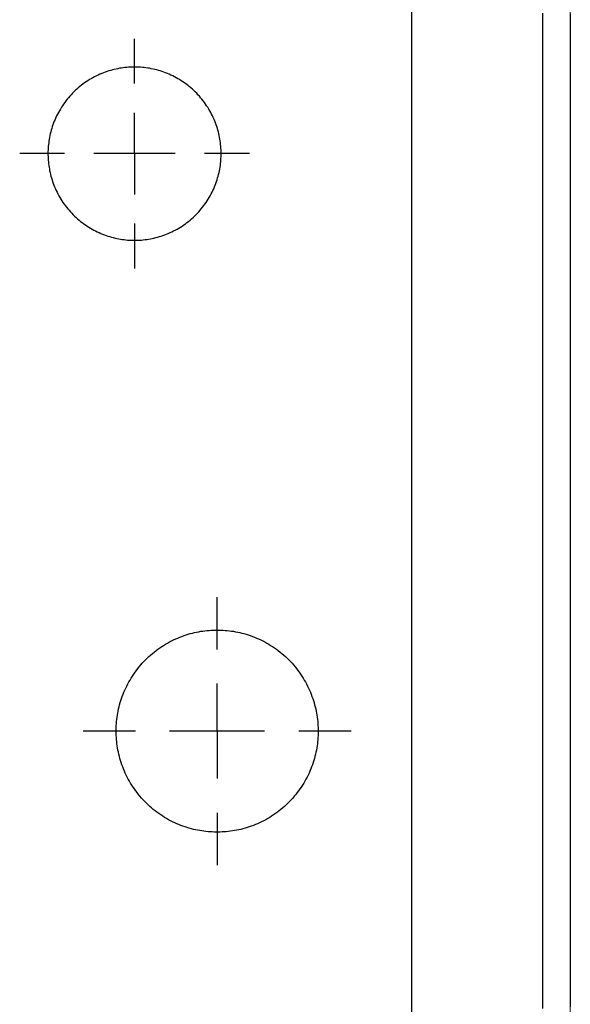
# Model space of a CAD drawing. Units: inches. Extents: x -964 to 38127, y -9554 to 17239.
# Drawn here: x 4858 to 4869, y -1209 to -1188 of the extents above; entities that cross this region are included whole.
import ezdxf

# ---------------------------------------------------------------- set-up
doc = ezdxf.new("R2010")
doc.units = ezdxf.units.IN
doc.header["$MEASUREMENT"] = 0
doc.layers.add('PARETI FINITE', color=7, linetype='Continuous', lineweight=20)
doc.layers.add('SANITARI', color=7, linetype='Continuous')

# ---------------------------------------------------------------- blocks, each defined once
blk = doc.blocks.new('GEMMA_LAVABO')
at = {"color": 0}
for points in [[(-0.05139, -0.01246, 0), (-0.04893, -0.01246, 0), (-0.04647, -0.01246, 0), (-0.04401, -0.01246, 0), (-0.04155, -0.01246, 0), (-0.0391, -0.01246, 0), (-0.03664, -0.01246, 0), (-0.03418, -0.01246, 0), (-0.03172, -0.01246, 0), (-0.02927, -0.01246, 0), (-0.02681, -0.01246, 0), (-0.02435, -0.01246, 0), (-0.02189, -0.01246, 0), (-0.01944, -0.01246, 0), (-0.01698, -0.01246, 0), (-0.01452, -0.01246, 0), (-0.01206, -0.01246, 0), (-0.0096, -0.01246, 0), (-0.00715, -0.01246, 0), (-0.00469, -0.01246, 0), (-0.00223, -0.01246, 0), (0.00023, -0.01246, 0), (0.00268, -0.01246, 0), (0.00514, -0.01246, 0), (0.0076, -0.01246, 0), (0.01006, -0.01246, 0), (0.01252, -0.01246, 0), (0.01497, -0.01246, 0), (0.01743, -0.01246, 0), (0.01989, -0.01246, 0), (0.02235, -0.01246, 0), (0.0248, -0.01246, 0), (0.02726, -0.01246, 0), (0.02972, -0.01246, 0), (0.03218, -0.01246, 0), (0.03464, -0.01246, 0), (0.03709, -0.01246, 0), (0.03955, -0.01246, 0), (0.04201, -0.01246, 0), (0.04447, -0.01246, 0), (0.04692, -0.01246, 0), (0.04938, -0.01246, 0), (0.05184, -0.01246, 0), (0.0543, -0.01246, 0), (0.05676, -0.01246, 0), (0.05921, -0.01246, 0), (0.06167, -0.01246, 0), (0.06413, -0.01246, 0), (0.06659, -0.01246, 0), (0.06904, -0.01246, 0), (0.0715, -0.01246, 0), (0.07396, -0.01246, 0), (0.07642, -0.01246, 0), (0.07888, -0.01246, 0), (0.08133, -0.01246, 0), (0.08379, -0.01246, 0), (0.08625, -0.01246, 0), (0.08871, -0.01246, 0), (0.09116, -0.01246, 0), (0.09362, -0.01246, 0), (0.09608, -0.01246, 0), (0.09854, -0.01246, 0), (0.10099, -0.01246, 0), (0.10345, -0.01246, 0), (0.10591, -0.01246, 0), (0.10837, -0.01246, 0), (0.11083, -0.01246, 0), (0.11328, -0.01246, 0), (0.11574, -0.01246, 0), (0.1182, -0.01246, 0), (0.12066, -0.01246, 0)], [(-0.05167, -0.01723, 0), (-0.05035, -0.01723, 0), (-0.04903, -0.01723, 0), (-0.04772, -0.01723, 0), (-0.0464, -0.01723, 0), (-0.04509, -0.01723, 0), (-0.04377, -0.01723, 0), (-0.04245, -0.01723, 0), (-0.04114, -0.01723, 0), (-0.03982, -0.01723, 0), (-0.03851, -0.01723, 0), (-0.03719, -0.01723, 0), (-0.03587, -0.01723, 0), (-0.03456, -0.01723, 0), (-0.03324, -0.01723, 0), (-0.03193, -0.01723, 0), (-0.03061, -0.01723, 0), (-0.02929, -0.01723, 0), (-0.02798, -0.01723, 0), (-0.02666, -0.01723, 0), (-0.02535, -0.01723, 0), (-0.02403, -0.01723, 0), (-0.02271, -0.01723, 0), (-0.0214, -0.01723, 0), (-0.02008, -0.01723, 0), (-0.01877, -0.01723, 0), (-0.01745, -0.01723, 0), (-0.01613, -0.01723, 0), (-0.01482, -0.01723, 0), (-0.0135, -0.01723, 0), (-0.01219, -0.01723, 0), (-0.01087, -0.01723, 0), (-0.00956, -0.01723, 0), (-0.00824, -0.01723, 0), (-0.00692, -0.01723, 0), (-0.00561, -0.01723, 0), (-0.00429, -0.01723, 0), (-0.00298, -0.01723, 0), (-0.00166, -0.01723, 0), (-0.00034, -0.01723, 0), (0.00097, -0.01723, 0), (0.00229, -0.01723, 0), (0.0036, -0.01723, 0), (0.00492, -0.01723, 0), (0.00624, -0.01723, 0), (0.00755, -0.01723, 0), (0.00887, -0.01723, 0), (0.01018, -0.01723, 0), (0.0115, -0.01723, 0), (0.01282, -0.01723, 0), (0.01413, -0.01723, 0), (0.01545, -0.01723, 0), (0.01676, -0.01723, 0), (0.01808, -0.01723, 0), (0.0194, -0.01723, 0), (0.02071, -0.01723, 0), (0.02203, -0.01723, 0), (0.02334, -0.01723, 0), (0.02466, -0.01723, 0), (0.02598, -0.01723, 0), (0.02729, -0.01723, 0), (0.02861, -0.01723, 0), (0.02992, -0.01723, 0), (0.03124, -0.01723, 0), (0.03255, -0.01723, 0), (0.03387, -0.01723, 0), (0.03519, -0.01723, 0), (0.0365, -0.01723, 0), (0.03782, -0.01723, 0), (0.03913, -0.01723, 0), (0.04045, -0.01723, 0), (0.04177, -0.01723, 0), (0.04308, -0.01723, 0), (0.0444, -0.01723, 0), (0.04571, -0.01723, 0), (0.04703, -0.01723, 0), (0.04835, -0.01723, 0), (0.04966, -0.01723, 0), (0.05098, -0.01723, 0), (0.05229, -0.01723, 0), (0.05361, -0.01723, 0), (0.05493, -0.01723, 0), (0.05624, -0.01723, 0), (0.05756, -0.01723, 0), (0.05887, -0.01723, 0), (0.06019, -0.01723, 0), (0.06151, -0.01723, 0), (0.06282, -0.01723, 0), (0.06414, -0.01723, 0), (0.06545, -0.01723, 0), (0.06677, -0.01723, 0), (0.06809, -0.01723, 0), (0.0694, -0.01723, 0), (0.07072, -0.01723, 0), (0.07203, -0.01723, 0), (0.07335, -0.01723, 0), (0.07467, -0.01723, 0), (0.07598, -0.01723, 0), (0.0773, -0.01723, 0), (0.07861, -0.01723, 0), (0.07993, -0.01723, 0), (0.08124, -0.01723, 0), (0.08256, -0.01723, 0), (0.08388, -0.01723, 0), (0.08519, -0.01723, 0), (0.08651, -0.01723, 0), (0.08782, -0.01723, 0), (0.08914, -0.01723, 0), (0.09046, -0.01723, 0), (0.09177, -0.01723, 0), (0.09309, -0.01723, 0), (0.0944, -0.01723, 0), (0.09572, -0.01723, 0), (0.09704, -0.01723, 0), (0.09835, -0.01723, 0), (0.09967, -0.01723, 0), (0.10098, -0.01723, 0), (0.1023, -0.01723, 0), (0.10362, -0.01723, 0), (0.10493, -0.01723, 0), (0.10625, -0.01723, 0), (0.10756, -0.01723, 0), (0.10888, -0.01723, 0), (0.1102, -0.01723, 0), (0.11151, -0.01723, 0), (0.11283, -0.01723, 0), (0.11414, -0.01723, 0), (0.11546, -0.01723, 0), (0.11678, -0.01723, 0), (0.11809, -0.01723, 0), (0.11941, -0.01723, 0), (0.12072, -0.01723, 0)], [(-0.05493, -0.03995, 0), (-0.05047, -0.03995, 0), (-0.04601, -0.03995, 0), (-0.04155, -0.03995, 0), (-0.03709, -0.03995, 0), (-0.03262, -0.03995, 0), (-0.02816, -0.03995, 0), (-0.0237, -0.03995, 0), (-0.01924, -0.03995, 0), (-0.01478, -0.03995, 0), (-0.01032, -0.03995, 0), (-0.00586, -0.03995, 0), (-0.0014, -0.03995, 0), (0.00306, -0.03995, 0), (0.00752, -0.03995, 0), (0.01198, -0.03995, 0), (0.01644, -0.03995, 0), (0.0209, -0.03995, 0), (0.02536, -0.03995, 0), (0.02982, -0.03995, 0), (0.03428, -0.03995, 0), (0.03874, -0.03995, 0), (0.0432, -0.03995, 0), (0.04766, -0.03995, 0), (0.05212, -0.03995, 0), (0.05658, -0.03995, 0), (0.06104, -0.03995, 0), (0.0655, -0.03995, 0), (0.06996, -0.03995, 0), (0.07442, -0.03995, 0), (0.07888, -0.03995, 0), (0.08334, -0.03995, 0), (0.0878, -0.03995, 0), (0.09226, -0.03995, 0), (0.09672, -0.03995, 0), (0.10118, -0.03995, 0), (0.10564, -0.03995, 0), (0.1101, -0.03995, 0), (0.11456, -0.03995, 0), (0.11902, -0.03995, 0), (0.12348, -0.03995, 0)], [(-0.00363, -0.05043, 0), (-0.00363, -0.05058, 0), (-0.00363, -0.05072, 0), (-0.00363, -0.05087, 0), (-0.00363, -0.05101, 0), (-0.00363, -0.05115, 0), (-0.00363, -0.0513, 0), (-0.00363, -0.05144, 0), (-0.00363, -0.05159, 0), (-0.00363, -0.05173, 0), (-0.00363, -0.05187, 0), (-0.00363, -0.05202, 0), (-0.00363, -0.05216, 0), (-0.00363, -0.05231, 0), (-0.00363, -0.05245, 0), (-0.00363, -0.05259, 0), (-0.00363, -0.05274, 0), (-0.00363, -0.05288, 0), (-0.00363, -0.05303, 0), (-0.00363, -0.05317, 0), (-0.00363, -0.05331, 0), (-0.00363, -0.05346, 0), (-0.00363, -0.0536, 0), (-0.00363, -0.05375, 0), (-0.00363, -0.05389, 0), (-0.00363, -0.05403, 0), (-0.00363, -0.05418, 0), (-0.00363, -0.05432, 0), (-0.00363, -0.05447, 0), (-0.00363, -0.05461, 0), (-0.00363, -0.05475, 0), (-0.00363, -0.0549, 0), (-0.00363, -0.05504, 0), (-0.00363, -0.05519, 0), (-0.00363, -0.05533, 0), (-0.00363, -0.05547, 0), (-0.00363, -0.05562, 0), (-0.00363, -0.05576, 0), (-0.00363, -0.05591, 0), (-0.00363, -0.05605, 0), (-0.00363, -0.05619, 0), (-0.00363, -0.05634, 0), (-0.00363, -0.05648, 0), (-0.00363, -0.05663, 0), (-0.00363, -0.05677, 0), (-0.00363, -0.05691, 0), (-0.00363, -0.05706, 0), (-0.00363, -0.0572, 0), (-0.00363, -0.05735, 0), (-0.00363, -0.05749, 0), (-0.00363, -0.05763, 0), (-0.00363, -0.05778, 0), (-0.00363, -0.05792, 0), (-0.00363, -0.05807, 0), (-0.00363, -0.05821, 0), (-0.00363, -0.05835, 0), (-0.00363, -0.0585, 0), (-0.00363, -0.05864, 0), (-0.00363, -0.05879, 0), (-0.00363, -0.05893, 0), (-0.00363, -0.05907, 0), (-0.00363, -0.05922, 0), (-0.00363, -0.05936, 0), (-0.00363, -0.05951, 0)], [(0.01387, -0.07365, 0), (0.01386, -0.0733, 0), (0.01385, -0.07296, 0), (0.01384, -0.0726, 0), (0.01381, -0.07225, 0), (0.01378, -0.07189, 0), (0.01374, -0.07154, 0), (0.01369, -0.07118, 0), (0.01364, -0.07082, 0), (0.01357, -0.07046, 0), (0.0135, -0.07009, 0), (0.01342, -0.06973, 0), (0.01333, -0.06936, 0), (0.01324, -0.069, 0), (0.01313, -0.06864, 0), (0.01302, -0.06827, 0), (0.0129, -0.06791, 0), (0.01277, -0.06755, 0), (0.01263, -0.06719, 0), (0.01248, -0.06683, 0), (0.01233, -0.06647, 0), (0.01216, -0.06611, 0), (0.01199, -0.06576, 0), (0.01181, -0.06541, 0), (0.01161, -0.06506, 0), (0.01142, -0.06472, 0), (0.01121, -0.06438, 0), (0.01099, -0.06404, 0), (0.01077, -0.06371, 0), (0.01054, -0.06338, 0), (0.0103, -0.06306, 0), (0.01005, -0.06274, 0), (0.0098, -0.06243, 0), (0.00953, -0.06212, 0), (0.00926, -0.06182, 0), (0.00899, -0.06153, 0), (0.00871, -0.06124, 0), (0.00842, -0.06096, 0), (0.00812, -0.06068, 0), (0.00782, -0.06042, 0), (0.00751, -0.06016, 0), (0.0072, -0.0599, 0), (0.00688, -0.05966, 0), (0.00655, -0.05942, 0), (0.00622, -0.05919, 0), (0.00589, -0.05897, 0), (0.00555, -0.05876, 0), (0.00521, -0.05855, 0), (0.00487, -0.05835, 0), (0.00452, -0.05817, 0), (0.00417, -0.05799, 0), (0.00381, -0.05782, 0), (0.00346, -0.05765, 0), (0.0031, -0.0575, 0), (0.00274, -0.05735, 0), (0.00238, -0.05722, 0), (0.00202, -0.05709, 0), (0.00165, -0.05697, 0), (0.00129, -0.05686, 0), (0.00093, -0.05676, 0), (0.00056, -0.05666, 0), (0.0002, -0.05658, 0), (-0.00017, -0.0565, 0), (-0.00053, -0.05643, 0), (-0.00089, -0.05637, 0), (-0.00125, -0.05631, 0), (-0.00161, -0.05627, 0), (-0.00197, -0.05623, 0), (-0.00232, -0.0562, 0), (-0.00267, -0.05618, 0), (-0.00303, -0.05616, 0), (-0.00337, -0.05615, 0), (-0.00372, -0.05615, 0), (-0.00407, -0.05616, 0), (-0.00442, -0.05617, 0), (-0.00477, -0.05619, 0), (-0.00512, -0.05621, 0), (-0.00548, -0.05625, 0), (-0.00584, -0.05629, 0), (-0.0062, -0.05634, 0), (-0.00656, -0.0564, 0), (-0.00692, -0.05646, 0), (-0.00728, -0.05654, 0), (-0.00765, -0.05662, 0), (-0.00801, -0.05671, 0), (-0.00837, -0.05681, 0), (-0.00874, -0.05691, 0), (-0.0091, -0.05703, 0), (-0.00947, -0.05715, 0), (-0.00983, -0.05728, 0), (-0.01019, -0.05742, 0), (-0.01055, -0.05757, 0), (-0.0109, -0.05773, 0), (-0.01126, -0.0579, 0), (-0.01161, -0.05808, 0), (-0.01196, -0.05826, 0), (-0.01231, -0.05845, 0), (-0.01265, -0.05865, 0), (-0.01299, -0.05886, 0), (-0.01332, -0.05908, 0), (-0.01366, -0.0593, 0), (-0.01398, -0.05954, 0), (-0.0143, -0.05978, 0), (-0.01462, -0.06003, 0), (-0.01493, -0.06029, 0), (-0.01524, -0.06055, 0), (-0.01553, -0.06082, 0), (-0.01583, -0.0611, 0), (-0.01611, -0.06138, 0), (-0.01639, -0.06168, 0), (-0.01667, -0.06197, 0), (-0.01693, -0.06228, 0), (-0.01719, -0.06259, 0), (-0.01744, -0.0629, 0), (-0.01769, -0.06322, 0), (-0.01792, -0.06355, 0), (-0.01815, -0.06388, 0), (-0.01837, -0.06421, 0), (-0.01858, -0.06455, 0), (-0.01878, -0.06489, 0), (-0.01898, -0.06524, 0), (-0.01916, -0.06559, 0), (-0.01934, -0.06594, 0), (-0.01951, -0.06629, 0), (-0.01967, -0.06665, 0), (-0.01982, -0.06701, 0), (-0.01997, -0.06737, 0), (-0.0201, -0.06773, 0), (-0.02023, -0.06809, 0), (-0.02034, -0.06845, 0), (-0.02045, -0.06882, 0), (-0.02055, -0.06918, 0), (-0.02065, -0.06955, 0), (-0.02073, -0.06991, 0), (-0.0208, -0.07027, 0), (-0.02087, -0.07064, 0), (-0.02093, -0.071, 0), (-0.02098, -0.07136, 0), (-0.02103, -0.07172, 0), (-0.02106, -0.07207, 0), (-0.02109, -0.07243, 0), (-0.02111, -0.07278, 0), (-0.02113, -0.07313, 0), (-0.02113, -0.07348, 0), (-0.02113, -0.07382, 0), (-0.02113, -0.07417, 0), (-0.02111, -0.07452, 0), (-0.02109, -0.07487, 0), (-0.02106, -0.07523, 0), (-0.02103, -0.07559, 0), (-0.02098, -0.07594, 0), (-0.02093, -0.0763, 0), (-0.02087, -0.07667, 0), (-0.0208, -0.07703, 0), (-0.02073, -0.07739, 0), (-0.02065, -0.07776, 0), (-0.02055, -0.07812, 0), (-0.02045, -0.07848, 0), (-0.02034, -0.07885, 0), (-0.02023, -0.07921, 0), (-0.0201, -0.07957, 0), (-0.01997, -0.07993, 0), (-0.01982, -0.0803, 0), (-0.01967, -0.08065, 0), (-0.01951, -0.08101, 0), (-0.01934, -0.08136, 0), (-0.01916, -0.08172, 0), (-0.01898, -0.08206, 0), (-0.01878, -0.08241, 0), (-0.01858, -0.08275, 0), (-0.01837, -0.08309, 0), (-0.01815, -0.08343, 0), (-0.01792, -0.08375, 0), (-0.01769, -0.08408, 0), (-0.01744, -0.0844, 0), (-0.01719, -0.08472, 0), (-0.01693, -0.08502, 0), (-0.01667, -0.08533, 0), (-0.01639, -0.08563, 0), (-0.01611, -0.08592, 0), (-0.01583, -0.0862, 0), (-0.01553, -0.08648, 0), (-0.01524, -0.08675, 0), (-0.01493, -0.08702, 0), (-0.01462, -0.08727, 0), (-0.0143, -0.08752, 0), (-0.01398, -0.08776, 0), (-0.01366, -0.088, 0), (-0.01332, -0.08822, 0), (-0.01299, -0.08844, 0), (-0.01265, -0.08865, 0), (-0.01231, -0.08885, 0), (-0.01196, -0.08904, 0), (-0.01161, -0.08923, 0), (-0.01126, -0.0894, 0), (-0.0109, -0.08957, 0), (-0.01055, -0.08973, 0), (-0.01019, -0.08988, 0), (-0.00983, -0.09002, 0), (-0.00947, -0.09015, 0), (-0.0091, -0.09027, 0), (-0.00874, -0.09039, 0), (-0.00837, -0.0905, 0), (-0.00801, -0.09059, 0), (-0.00765, -0.09068, 0), (-0.00728, -0.09077, 0), (-0.00692, -0.09084, 0), (-0.00656, -0.0909, 0), (-0.0062, -0.09096, 0), (-0.00584, -0.09101, 0), (-0.00548, -0.09105, 0), (-0.00512, -0.09109, 0), (-0.00477, -0.09111, 0), (-0.00442, -0.09113, 0), (-0.00407, -0.09115, 0), (-0.00372, -0.09115, 0), (-0.00337, -0.09115, 0), (-0.00303, -0.09114, 0), (-0.00267, -0.09112, 0), (-0.00232, -0.0911, 0), (-0.00197, -0.09107, 0), (-0.00161, -0.09103, 0), (-0.00125, -0.09099, 0), (-0.00089, -0.09093, 0), (-0.00053, -0.09087, 0), (-0.00017, -0.0908, 0), (0.0002, -0.09073, 0), (0.00056, -0.09064, 0), (0.00093, -0.09055, 0), (0.00129, -0.09044, 0), (0.00165, -0.09033, 0), (0.00202, -0.09021, 0), (0.00238, -0.09009, 0), (0.00274, -0.08995, 0), (0.0031, -0.0898, 0), (0.00346, -0.08965, 0), (0.00381, -0.08949, 0), (0.00417, -0.08932, 0), (0.00452, -0.08914, 0), (0.00487, -0.08895, 0), (0.00521, -0.08875, 0), (0.00555, -0.08855, 0), (0.00589, -0.08833, 0), (0.00622, -0.08811, 0), (0.00655, -0.08788, 0), (0.00688, -0.08764, 0), (0.0072, -0.0874, 0), (0.00751, -0.08715, 0), (0.00782, -0.08689, 0), (0.00812, -0.08662, 0), (0.00842, -0.08634, 0), (0.00871, -0.08606, 0), (0.00899, -0.08577, 0), (0.00926, -0.08548, 0), (0.00953, -0.08518, 0), (0.0098, -0.08487, 0), (0.01005, -0.08456, 0), (0.0103, -0.08424, 0), (0.01054, -0.08392, 0), (0.01077, -0.08359, 0), (0.01099, -0.08326, 0), (0.01121, -0.08292, 0), (0.01142, -0.08258, 0), (0.01161, -0.08224, 0), (0.01181, -0.08189, 0), (0.01199, -0.08154, 0), (0.01216, -0.08119, 0), (0.01233, -0.08083, 0), (0.01248, -0.08047, 0), (0.01263, -0.08012, 0), (0.01277, -0.07975, 0), (0.0129, -0.07939, 0), (0.01302, -0.07903, 0), (0.01313, -0.07867, 0), (0.01324, -0.0783, 0), (0.01333, -0.07794, 0), (0.01342, -0.07757, 0), (0.0135, -0.07721, 0), (0.01357, -0.07685, 0), (0.01364, -0.07648, 0), (0.01369, -0.07612, 0), (0.01374, -0.07576, 0), (0.01378, -0.07541, 0), (0.01381, -0.07505, 0), (0.01384, -0.0747, 0), (0.01385, -0.07435, 0), (0.01386, -0.074, 0), (0.01387, -0.07365, 0)], [(-0.00363, -0.06542, 0), (-0.00363, -0.06568, 0), (-0.00363, -0.06594, 0), (-0.00363, -0.0662, 0), (-0.00363, -0.06647, 0), (-0.00363, -0.06673, 0), (-0.00363, -0.06699, 0), (-0.00363, -0.06725, 0), (-0.00363, -0.06751, 0), (-0.00363, -0.06777, 0), (-0.00363, -0.06803, 0), (-0.00363, -0.06829, 0), (-0.00363, -0.06856, 0), (-0.00363, -0.06882, 0), (-0.00363, -0.06908, 0), (-0.00363, -0.06934, 0), (-0.00363, -0.0696, 0), (-0.00363, -0.06986, 0), (-0.00363, -0.07012, 0), (-0.00363, -0.07038, 0), (-0.00363, -0.07065, 0), (-0.00363, -0.07091, 0), (-0.00363, -0.07117, 0), (-0.00363, -0.07143, 0), (-0.00363, -0.07169, 0), (-0.00363, -0.07195, 0), (-0.00363, -0.07221, 0), (-0.00363, -0.07248, 0), (-0.00363, -0.07274, 0), (-0.00363, -0.073, 0), (-0.00363, -0.07326, 0), (-0.00363, -0.07352, 0), (-0.00363, -0.07378, 0), (-0.00363, -0.07404, 0), (-0.00363, -0.0743, 0), (-0.00363, -0.07457, 0), (-0.00363, -0.07483, 0), (-0.00363, -0.07509, 0), (-0.00363, -0.07535, 0), (-0.00363, -0.07561, 0), (-0.00363, -0.07587, 0), (-0.00363, -0.07613, 0), (-0.00363, -0.07639, 0), (-0.00363, -0.07666, 0), (-0.00363, -0.07692, 0), (-0.00363, -0.07718, 0), (-0.00363, -0.07744, 0), (-0.00363, -0.0777, 0), (-0.00363, -0.07796, 0), (-0.00363, -0.07822, 0), (-0.00363, -0.07848, 0), (-0.00363, -0.07875, 0), (-0.00363, -0.07901, 0), (-0.00363, -0.07927, 0), (-0.00363, -0.07953, 0), (-0.00363, -0.07979, 0), (-0.00363, -0.08005, 0), (-0.00363, -0.08031, 0), (-0.00363, -0.08058, 0), (-0.00363, -0.08084, 0), (-0.00363, -0.0811, 0), (-0.00363, -0.08136, 0), (-0.00363, -0.08162, 0), (-0.00363, -0.08188, 0)], [(0.09637, -0.06806, 0), (0.09637, -0.06819, 0), (0.09637, -0.06831, 0), (0.09637, -0.06843, 0), (0.09637, -0.06856, 0), (0.09637, -0.06868, 0), (0.09637, -0.0688, 0), (0.09637, -0.06893, 0), (0.09637, -0.06905, 0), (0.09637, -0.06917, 0), (0.09637, -0.0693, 0), (0.09637, -0.06942, 0), (0.09637, -0.06954, 0), (0.09637, -0.06967, 0), (0.09637, -0.06979, 0), (0.09637, -0.06991, 0), (0.09637, -0.07004, 0), (0.09637, -0.07016, 0), (0.09637, -0.07028, 0), (0.09637, -0.07041, 0), (0.09637, -0.07053, 0), (0.09637, -0.07065, 0), (0.09637, -0.07078, 0), (0.09637, -0.0709, 0), (0.09637, -0.07102, 0), (0.09637, -0.07115, 0), (0.09637, -0.07127, 0), (0.09637, -0.07139, 0), (0.09637, -0.07152, 0), (0.09637, -0.07164, 0), (0.09637, -0.07177, 0), (0.09637, -0.07189, 0), (0.09637, -0.07201, 0), (0.09637, -0.07214, 0), (0.09637, -0.07226, 0), (0.09637, -0.07238, 0), (0.09637, -0.07251, 0), (0.09637, -0.07263, 0), (0.09637, -0.07275, 0), (0.09637, -0.07288, 0), (0.09637, -0.073, 0), (0.09637, -0.07312, 0), (0.09637, -0.07325, 0), (0.09637, -0.07337, 0), (0.09637, -0.07349, 0), (0.09637, -0.07362, 0), (0.09637, -0.07374, 0), (0.09637, -0.07386, 0), (0.09637, -0.07399, 0), (0.09637, -0.07411, 0), (0.09637, -0.07423, 0), (0.09637, -0.07436, 0), (0.09637, -0.07448, 0), (0.09637, -0.0746, 0), (0.09637, -0.07473, 0), (0.09637, -0.07485, 0), (0.09637, -0.07497, 0), (0.09637, -0.0751, 0), (0.09637, -0.07522, 0), (0.09637, -0.07534, 0), (0.09637, -0.07547, 0), (0.09637, -0.07559, 0), (0.09637, -0.07572, 0), (0.09637, -0.07584, 0)], [(0.08137, -0.08796, 0), (0.08137, -0.08767, 0), (0.08138, -0.08737, 0), (0.08139, -0.08707, 0), (0.08141, -0.08676, 0), (0.08144, -0.08646, 0), (0.08148, -0.08615, 0), (0.08152, -0.08584, 0), (0.08156, -0.08553, 0), (0.08162, -0.08522, 0), (0.08168, -0.08491, 0), (0.08175, -0.0846, 0), (0.08182, -0.08429, 0), (0.08191, -0.08398, 0), (0.082, -0.08366, 0), (0.08209, -0.08335, 0), (0.0822, -0.08304, 0), (0.08231, -0.08273, 0), (0.08243, -0.08242, 0), (0.08255, -0.08211, 0), (0.08269, -0.08181, 0), (0.08283, -0.0815, 0), (0.08298, -0.0812, 0), (0.08313, -0.0809, 0), (0.0833, -0.0806, 0), (0.08347, -0.08031, 0), (0.08364, -0.08002, 0), (0.08383, -0.07973, 0), (0.08402, -0.07944, 0), (0.08422, -0.07916, 0), (0.08442, -0.07889, 0), (0.08464, -0.07861, 0), (0.08486, -0.07835, 0), (0.08508, -0.07808, 0), (0.08531, -0.07782, 0), (0.08555, -0.07757, 0), (0.08579, -0.07733, 0), (0.08604, -0.07708, 0), (0.08629, -0.07685, 0), (0.08655, -0.07662, 0), (0.08682, -0.0764, 0), (0.08708, -0.07618, 0), (0.08736, -0.07597, 0), (0.08764, -0.07577, 0), (0.08792, -0.07557, 0), (0.0882, -0.07538, 0), (0.08849, -0.0752, 0), (0.08878, -0.07502, 0), (0.08908, -0.07485, 0), (0.08938, -0.07469, 0), (0.08968, -0.07454, 0), (0.08998, -0.07439, 0), (0.09029, -0.07425, 0), (0.09059, -0.07412, 0), (0.0909, -0.07399, 0), (0.09121, -0.07388, 0), (0.09152, -0.07377, 0), (0.09183, -0.07366, 0), (0.09215, -0.07357, 0), (0.09246, -0.07348, 0), (0.09277, -0.0734, 0), (0.09308, -0.07333, 0), (0.09339, -0.07326, 0), (0.0937, -0.0732, 0), (0.09401, -0.07315, 0), (0.09432, -0.0731, 0), (0.09463, -0.07306, 0), (0.09494, -0.07303, 0), (0.09524, -0.073, 0), (0.09554, -0.07299, 0), (0.09585, -0.07297, 0), (0.09614, -0.07296, 0), (0.09644, -0.07296, 0), (0.09674, -0.07297, 0), (0.09704, -0.07298, 0), (0.09734, -0.07299, 0), (0.09764, -0.07302, 0), (0.09795, -0.07305, 0), (0.09826, -0.07308, 0), (0.09856, -0.07312, 0), (0.09887, -0.07317, 0), (0.09918, -0.07323, 0), (0.09949, -0.07329, 0), (0.09981, -0.07336, 0), (0.10012, -0.07344, 0), (0.10043, -0.07352, 0), (0.10074, -0.07362, 0), (0.10105, -0.07371, 0), (0.10137, -0.07382, 0), (0.10168, -0.07393, 0), (0.10198, -0.07405, 0), (0.10229, -0.07418, 0), (0.1026, -0.07432, 0), (0.1029, -0.07446, 0), (0.1032, -0.07461, 0), (0.1035, -0.07477, 0), (0.1038, -0.07493, 0), (0.10409, -0.07511, 0), (0.10439, -0.07529, 0), (0.10467, -0.07547, 0), (0.10496, -0.07567, 0), (0.10524, -0.07587, 0), (0.10551, -0.07607, 0), (0.10578, -0.07629, 0), (0.10605, -0.07651, 0), (0.10631, -0.07673, 0), (0.10657, -0.07697, 0), (0.10682, -0.0772, 0), (0.10706, -0.07745, 0), (0.1073, -0.0777, 0), (0.10754, -0.07795, 0), (0.10777, -0.07821, 0), (0.10799, -0.07848, 0), (0.1082, -0.07875, 0), (0.10841, -0.07902, 0), (0.10861, -0.0793, 0), (0.10881, -0.07958, 0), (0.109, -0.07987, 0), (0.10918, -0.08016, 0), (0.10935, -0.08045, 0), (0.10952, -0.08075, 0), (0.10968, -0.08105, 0), (0.10983, -0.08135, 0), (0.10998, -0.08165, 0), (0.11011, -0.08196, 0), (0.11024, -0.08227, 0), (0.11037, -0.08258, 0), (0.11048, -0.08289, 0), (0.11059, -0.0832, 0), (0.11069, -0.08351, 0), (0.11078, -0.08382, 0), (0.11087, -0.08413, 0), (0.11095, -0.08444, 0), (0.11102, -0.08476, 0), (0.11108, -0.08507, 0), (0.11114, -0.08538, 0), (0.11119, -0.08569, 0), (0.11124, -0.086, 0), (0.11127, -0.0863, 0), (0.11131, -0.08661, 0), (0.11133, -0.08691, 0), (0.11135, -0.08722, 0), (0.11136, -0.08752, 0), (0.11137, -0.08781, 0), (0.11137, -0.08811, 0), (0.11136, -0.08841, 0), (0.11135, -0.08871, 0), (0.11133, -0.08901, 0), (0.11131, -0.08932, 0), (0.11127, -0.08962, 0), (0.11124, -0.08993, 0), (0.11119, -0.09024, 0), (0.11114, -0.09055, 0), (0.11108, -0.09086, 0), (0.11102, -0.09117, 0), (0.11095, -0.09148, 0), (0.11087, -0.09179, 0), (0.11078, -0.0921, 0), (0.11069, -0.09242, 0), (0.11059, -0.09273, 0), (0.11048, -0.09304, 0), (0.11037, -0.09335, 0), (0.11024, -0.09366, 0), (0.11011, -0.09396, 0), (0.10998, -0.09427, 0), (0.10983, -0.09457, 0), (0.10968, -0.09488, 0), (0.10952, -0.09517, 0), (0.10935, -0.09547, 0), (0.10918, -0.09576, 0), (0.109, -0.09605, 0), (0.10881, -0.09634, 0), (0.10861, -0.09662, 0), (0.10841, -0.0969, 0), (0.1082, -0.09718, 0), (0.10799, -0.09745, 0), (0.10777, -0.09771, 0), (0.10754, -0.09797, 0), (0.1073, -0.09823, 0), (0.10706, -0.09848, 0), (0.10682, -0.09872, 0), (0.10657, -0.09896, 0), (0.10631, -0.09919, 0), (0.10605, -0.09942, 0), (0.10578, -0.09964, 0), (0.10551, -0.09985, 0), (0.10524, -0.10006, 0), (0.10496, -0.10026, 0), (0.10467, -0.10045, 0), (0.10439, -0.10064, 0), (0.10409, -0.10082, 0), (0.1038, -0.10099, 0), (0.1035, -0.10116, 0), (0.1032, -0.10131, 0), (0.1029, -0.10146, 0), (0.1026, -0.10161, 0), (0.10229, -0.10174, 0), (0.10198, -0.10187, 0), (0.10168, -0.10199, 0), (0.10137, -0.10211, 0), (0.10105, -0.10221, 0), (0.10074, -0.10231, 0), (0.10043, -0.1024, 0), (0.10012, -0.10249, 0), (0.09981, -0.10256, 0), (0.09949, -0.10263, 0), (0.09918, -0.1027, 0), (0.09887, -0.10275, 0), (0.09856, -0.1028, 0), (0.09826, -0.10284, 0), (0.09795, -0.10288, 0), (0.09764, -0.10291, 0), (0.09734, -0.10293, 0), (0.09704, -0.10295, 0), (0.09674, -0.10296, 0), (0.09644, -0.10296, 0), (0.09614, -0.10296, 0), (0.09585, -0.10295, 0), (0.09554, -0.10294, 0), (0.09524, -0.10292, 0), (0.09494, -0.10289, 0), (0.09463, -0.10286, 0), (0.09432, -0.10282, 0), (0.09401, -0.10278, 0), (0.0937, -0.10272, 0), (0.09339, -0.10267, 0), (0.09308, -0.1026, 0), (0.09277, -0.10253, 0), (0.09246, -0.10244, 0), (0.09215, -0.10236, 0), (0.09183, -0.10226, 0), (0.09152, -0.10216, 0), (0.09121, -0.10205, 0), (0.0909, -0.10193, 0), (0.09059, -0.10181, 0), (0.09029, -0.10168, 0), (0.08998, -0.10154, 0), (0.08968, -0.10139, 0), (0.08938, -0.10124, 0), (0.08908, -0.10107, 0), (0.08878, -0.10091, 0), (0.08849, -0.10073, 0), (0.0882, -0.10055, 0), (0.08792, -0.10036, 0), (0.08764, -0.10016, 0), (0.08736, -0.09996, 0), (0.08708, -0.09975, 0), (0.08682, -0.09953, 0), (0.08655, -0.09931, 0), (0.08629, -0.09908, 0), (0.08604, -0.09884, 0), (0.08579, -0.0986, 0), (0.08555, -0.09835, 0), (0.08531, -0.0981, 0), (0.08508, -0.09784, 0), (0.08486, -0.09758, 0), (0.08464, -0.09731, 0), (0.08442, -0.09704, 0), (0.08422, -0.09676, 0), (0.08402, -0.09648, 0), (0.08383, -0.0962, 0), (0.08364, -0.09591, 0), (0.08347, -0.09562, 0), (0.0833, -0.09532, 0), (0.08313, -0.09503, 0), (0.08298, -0.09472, 0), (0.08283, -0.09442, 0), (0.08269, -0.09412, 0), (0.08255, -0.09381, 0), (0.08243, -0.0935, 0), (0.08231, -0.09319, 0), (0.0822, -0.09288, 0), (0.08209, -0.09257, 0), (0.082, -0.09226, 0), (0.08191, -0.09195, 0), (0.08182, -0.09164, 0), (0.08175, -0.09132, 0), (0.08168, -0.09101, 0), (0.08162, -0.0907, 0), (0.08156, -0.09039, 0), (0.08152, -0.09008, 0), (0.08148, -0.08977, 0), (0.08144, -0.08947, 0), (0.08141, -0.08916, 0), (0.08139, -0.08886, 0), (0.08138, -0.08856, 0), (0.08137, -0.08826, 0), (0.08137, -0.08796, 0)], [(-0.01778, -0.07365, 0), (-0.01792, -0.07365, 0), (-0.01807, -0.07365, 0), (-0.01821, -0.07365, 0), (-0.01835, -0.07365, 0), (-0.0185, -0.07365, 0), (-0.01864, -0.07365, 0), (-0.01879, -0.07365, 0), (-0.01893, -0.07365, 0), (-0.01907, -0.07365, 0), (-0.01922, -0.07365, 0), (-0.01936, -0.07365, 0), (-0.01951, -0.07365, 0), (-0.01965, -0.07365, 0), (-0.01979, -0.07365, 0), (-0.01994, -0.07365, 0), (-0.02008, -0.07365, 0), (-0.02023, -0.07365, 0), (-0.02037, -0.07365, 0), (-0.02051, -0.07365, 0), (-0.02066, -0.07365, 0), (-0.0208, -0.07365, 0), (-0.02095, -0.07365, 0), (-0.02109, -0.07365, 0), (-0.02123, -0.07365, 0), (-0.02138, -0.07365, 0), (-0.02152, -0.07365, 0), (-0.02167, -0.07365, 0), (-0.02181, -0.07365, 0), (-0.02195, -0.07365, 0), (-0.0221, -0.07365, 0), (-0.02224, -0.07365, 0), (-0.02239, -0.07365, 0), (-0.02253, -0.07365, 0), (-0.02267, -0.07365, 0), (-0.02282, -0.07365, 0), (-0.02296, -0.07365, 0), (-0.02311, -0.07365, 0), (-0.02325, -0.07365, 0), (-0.02339, -0.07365, 0), (-0.02354, -0.07365, 0), (-0.02368, -0.07365, 0), (-0.02383, -0.07365, 0), (-0.02397, -0.07365, 0), (-0.02411, -0.07365, 0), (-0.02426, -0.07365, 0), (-0.0244, -0.07365, 0), (-0.02455, -0.07365, 0), (-0.02469, -0.07365, 0), (-0.02483, -0.07365, 0), (-0.02498, -0.07365, 0), (-0.02512, -0.07365, 0), (-0.02527, -0.07365, 0), (-0.02541, -0.07365, 0), (-0.02555, -0.07365, 0), (-0.0257, -0.07365, 0), (-0.02584, -0.07365, 0), (-0.02599, -0.07365, 0), (-0.02613, -0.07365, 0), (-0.02627, -0.07365, 0), (-0.02642, -0.07365, 0), (-0.02656, -0.07365, 0), (-0.02671, -0.07365, 0), (-0.02685, -0.07365, 0)], [(-0.00363, -0.07365, 0), (-0.00376, -0.07365, 0), (-0.00389, -0.07365, 0), (-0.00403, -0.07365, 0), (-0.00416, -0.07365, 0), (-0.00429, -0.07365, 0), (-0.00442, -0.07365, 0), (-0.00455, -0.07365, 0), (-0.00468, -0.07365, 0), (-0.00481, -0.07365, 0), (-0.00494, -0.07365, 0), (-0.00507, -0.07365, 0), (-0.0052, -0.07365, 0), (-0.00533, -0.07365, 0), (-0.00546, -0.07365, 0), (-0.00559, -0.07365, 0), (-0.00572, -0.07365, 0), (-0.00585, -0.07365, 0), (-0.00599, -0.07365, 0), (-0.00612, -0.07365, 0), (-0.00625, -0.07365, 0), (-0.00638, -0.07365, 0), (-0.00651, -0.07365, 0), (-0.00664, -0.07365, 0), (-0.00677, -0.07365, 0), (-0.0069, -0.07365, 0), (-0.00703, -0.07365, 0), (-0.00716, -0.07365, 0), (-0.00729, -0.07365, 0), (-0.00742, -0.07365, 0), (-0.00755, -0.07365, 0), (-0.00768, -0.07365, 0), (-0.00781, -0.07365, 0), (-0.00794, -0.07365, 0), (-0.00808, -0.07365, 0), (-0.00821, -0.07365, 0), (-0.00834, -0.07365, 0), (-0.00847, -0.07365, 0), (-0.0086, -0.07365, 0), (-0.00873, -0.07365, 0), (-0.00886, -0.07365, 0), (-0.00899, -0.07365, 0), (-0.00912, -0.07365, 0), (-0.00925, -0.07365, 0), (-0.00938, -0.07365, 0), (-0.00951, -0.07365, 0), (-0.00964, -0.07365, 0), (-0.00977, -0.07365, 0), (-0.0099, -0.07365, 0), (-0.01004, -0.07365, 0), (-0.01017, -0.07365, 0), (-0.0103, -0.07365, 0), (-0.01043, -0.07365, 0), (-0.01056, -0.07365, 0), (-0.01069, -0.07365, 0), (-0.01082, -0.07365, 0), (-0.01095, -0.07365, 0), (-0.01108, -0.07365, 0), (-0.01121, -0.07365, 0), (-0.01134, -0.07365, 0), (-0.01147, -0.07365, 0), (-0.0116, -0.07365, 0), (-0.01173, -0.07365, 0), (-0.01186, -0.07365, 0)], [(-0.00363, -0.07365, 0), (-0.0035, -0.07365, 0), (-0.00337, -0.07365, 0), (-0.00324, -0.07365, 0), (-0.00311, -0.07365, 0), (-0.00298, -0.07365, 0), (-0.00285, -0.07365, 0), (-0.00272, -0.07365, 0), (-0.00259, -0.07365, 0), (-0.00246, -0.07365, 0), (-0.00233, -0.07365, 0), (-0.0022, -0.07365, 0), (-0.00207, -0.07365, 0), (-0.00194, -0.07365, 0), (-0.0018, -0.07365, 0), (-0.00167, -0.07365, 0), (-0.00154, -0.07365, 0), (-0.00141, -0.07365, 0), (-0.00128, -0.07365, 0), (-0.00115, -0.07365, 0), (-0.00102, -0.07365, 0), (-0.00089, -0.07365, 0), (-0.00076, -0.07365, 0), (-0.00063, -0.07365, 0), (-0.0005, -0.07365, 0), (-0.00037, -0.07365, 0), (-0.00024, -0.07365, 0), (-0.00011, -0.07365, 0), (0.00002, -0.07365, 0), (0.00016, -0.07365, 0), (0.00029, -0.07365, 0), (0.00042, -0.07365, 0), (0.00055, -0.07365, 0), (0.00068, -0.07365, 0), (0.00081, -0.07365, 0), (0.00094, -0.07365, 0), (0.00107, -0.07365, 0), (0.0012, -0.07365, 0), (0.00133, -0.07365, 0), (0.00146, -0.07365, 0), (0.00159, -0.07365, 0), (0.00172, -0.07365, 0), (0.00185, -0.07365, 0), (0.00198, -0.07365, 0), (0.00211, -0.07365, 0), (0.00225, -0.07365, 0), (0.00238, -0.07365, 0), (0.00251, -0.07365, 0), (0.00264, -0.07365, 0), (0.00277, -0.07365, 0), (0.0029, -0.07365, 0), (0.00303, -0.07365, 0), (0.00316, -0.07365, 0), (0.00329, -0.07365, 0), (0.00342, -0.07365, 0), (0.00355, -0.07365, 0), (0.00368, -0.07365, 0), (0.00381, -0.07365, 0), (0.00394, -0.07365, 0), (0.00407, -0.07365, 0), (0.00421, -0.07365, 0), (0.00434, -0.07365, 0), (0.00447, -0.07365, 0), (0.0046, -0.07365, 0)], [(0.01051, -0.07365, 0), (0.01066, -0.07365, 0), (0.0108, -0.07365, 0), (0.01094, -0.07365, 0), (0.01109, -0.07365, 0), (0.01123, -0.07365, 0), (0.01138, -0.07365, 0), (0.01152, -0.07365, 0), (0.01166, -0.07365, 0), (0.01181, -0.07365, 0), (0.01195, -0.07365, 0), (0.0121, -0.07365, 0), (0.01224, -0.07365, 0), (0.01238, -0.07365, 0), (0.01253, -0.07365, 0), (0.01267, -0.07365, 0), (0.01282, -0.07365, 0), (0.01296, -0.07365, 0), (0.0131, -0.07365, 0), (0.01325, -0.07365, 0), (0.01339, -0.07365, 0), (0.01354, -0.07365, 0), (0.01368, -0.07365, 0), (0.01382, -0.07365, 0), (0.01397, -0.07365, 0), (0.01411, -0.07365, 0), (0.01426, -0.07365, 0), (0.0144, -0.07365, 0), (0.01454, -0.07365, 0), (0.01469, -0.07365, 0), (0.01483, -0.07365, 0), (0.01498, -0.07365, 0), (0.01512, -0.07365, 0), (0.01526, -0.07365, 0), (0.01541, -0.07365, 0), (0.01555, -0.07365, 0), (0.0157, -0.07365, 0), (0.01584, -0.07365, 0), (0.01598, -0.07365, 0), (0.01613, -0.07365, 0), (0.01627, -0.07365, 0), (0.01642, -0.07365, 0), (0.01656, -0.07365, 0), (0.0167, -0.07365, 0), (0.01685, -0.07365, 0), (0.01699, -0.07365, 0), (0.01714, -0.07365, 0), (0.01728, -0.07365, 0), (0.01742, -0.07365, 0), (0.01757, -0.07365, 0), (0.01771, -0.07365, 0), (0.01786, -0.07365, 0), (0.018, -0.07365, 0), (0.01814, -0.07365, 0), (0.01829, -0.07365, 0), (0.01843, -0.07365, 0), (0.01858, -0.07365, 0), (0.01872, -0.07365, 0), (0.01886, -0.07365, 0), (0.01901, -0.07365, 0), (0.01915, -0.07365, 0), (0.0193, -0.07365, 0), (0.01944, -0.07365, 0), (0.01958, -0.07365, 0)], [(0.09637, -0.08091, 0), (0.09637, -0.08113, 0), (0.09637, -0.08136, 0), (0.09637, -0.08158, 0), (0.09637, -0.0818, 0), (0.09637, -0.08203, 0), (0.09637, -0.08225, 0), (0.09637, -0.08248, 0), (0.09637, -0.0827, 0), (0.09637, -0.08292, 0), (0.09637, -0.08315, 0), (0.09637, -0.08337, 0), (0.09637, -0.0836, 0), (0.09637, -0.08382, 0), (0.09637, -0.08404, 0), (0.09637, -0.08427, 0), (0.09637, -0.08449, 0), (0.09637, -0.08472, 0), (0.09637, -0.08494, 0), (0.09637, -0.08516, 0), (0.09637, -0.08539, 0), (0.09637, -0.08561, 0), (0.09637, -0.08583, 0), (0.09637, -0.08606, 0), (0.09637, -0.08628, 0), (0.09637, -0.08651, 0), (0.09637, -0.08673, 0), (0.09637, -0.08695, 0), (0.09637, -0.08718, 0), (0.09637, -0.0874, 0), (0.09637, -0.08763, 0), (0.09637, -0.08785, 0), (0.09637, -0.08807, 0), (0.09637, -0.0883, 0), (0.09637, -0.08852, 0), (0.09637, -0.08875, 0), (0.09637, -0.08897, 0), (0.09637, -0.08919, 0), (0.09637, -0.08942, 0), (0.09637, -0.08964, 0), (0.09637, -0.08987, 0), (0.09637, -0.09009, 0), (0.09637, -0.09031, 0), (0.09637, -0.09054, 0), (0.09637, -0.09076, 0), (0.09637, -0.09099, 0), (0.09637, -0.09121, 0), (0.09637, -0.09143, 0), (0.09637, -0.09166, 0), (0.09637, -0.09188, 0), (0.09637, -0.09211, 0), (0.09637, -0.09233, 0), (0.09637, -0.09255, 0), (0.09637, -0.09278, 0), (0.09637, -0.093, 0), (0.09637, -0.09323, 0), (0.09637, -0.09345, 0), (0.09637, -0.09367, 0), (0.09637, -0.0939, 0), (0.09637, -0.09412, 0), (0.09637, -0.09435, 0), (0.09637, -0.09457, 0), (0.09637, -0.09479, 0), (0.09637, -0.09502, 0)], [(-0.00363, -0.0878, 0), (-0.00363, -0.08794, 0), (-0.00363, -0.08808, 0), (-0.00363, -0.08823, 0), (-0.00363, -0.08837, 0), (-0.00363, -0.08852, 0), (-0.00363, -0.08866, 0), (-0.00363, -0.0888, 0), (-0.00363, -0.08895, 0), (-0.00363, -0.08909, 0), (-0.00363, -0.08924, 0), (-0.00363, -0.08938, 0), (-0.00363, -0.08952, 0), (-0.00363, -0.08967, 0), (-0.00363, -0.08981, 0), (-0.00363, -0.08996, 0), (-0.00363, -0.0901, 0), (-0.00363, -0.09024, 0), (-0.00363, -0.09039, 0), (-0.00363, -0.09053, 0), (-0.00363, -0.09068, 0), (-0.00363, -0.09082, 0), (-0.00363, -0.09096, 0), (-0.00363, -0.09111, 0), (-0.00363, -0.09125, 0), (-0.00363, -0.0914, 0), (-0.00363, -0.09154, 0), (-0.00363, -0.09168, 0), (-0.00363, -0.09183, 0), (-0.00363, -0.09197, 0), (-0.00363, -0.09212, 0), (-0.00363, -0.09226, 0), (-0.00363, -0.0924, 0), (-0.00363, -0.09255, 0), (-0.00363, -0.09269, 0), (-0.00363, -0.09284, 0), (-0.00363, -0.09298, 0), (-0.00363, -0.09312, 0), (-0.00363, -0.09327, 0), (-0.00363, -0.09341, 0), (-0.00363, -0.09356, 0), (-0.00363, -0.0937, 0), (-0.00363, -0.09384, 0), (-0.00363, -0.09399, 0), (-0.00363, -0.09413, 0), (-0.00363, -0.09428, 0), (-0.00363, -0.09442, 0), (-0.00363, -0.09456, 0), (-0.00363, -0.09471, 0), (-0.00363, -0.09485, 0), (-0.00363, -0.095, 0), (-0.00363, -0.09514, 0), (-0.00363, -0.09528, 0), (-0.00363, -0.09543, 0), (-0.00363, -0.09557, 0), (-0.00363, -0.09572, 0), (-0.00363, -0.09586, 0), (-0.00363, -0.096, 0), (-0.00363, -0.09615, 0), (-0.00363, -0.09629, 0), (-0.00363, -0.09644, 0), (-0.00363, -0.09658, 0), (-0.00363, -0.09672, 0), (-0.00363, -0.09687, 0)], [(0.08424, -0.08796, 0), (0.08412, -0.08796, 0), (0.084, -0.08796, 0), (0.08387, -0.08796, 0), (0.08375, -0.08796, 0), (0.08363, -0.08796, 0), (0.0835, -0.08796, 0), (0.08338, -0.08796, 0), (0.08325, -0.08796, 0), (0.08313, -0.08796, 0), (0.08301, -0.08796, 0), (0.08288, -0.08796, 0), (0.08276, -0.08796, 0), (0.08264, -0.08796, 0), (0.08251, -0.08796, 0), (0.08239, -0.08796, 0), (0.08227, -0.08796, 0), (0.08214, -0.08796, 0), (0.08202, -0.08796, 0), (0.0819, -0.08796, 0), (0.08177, -0.08796, 0), (0.08165, -0.08796, 0), (0.08153, -0.08796, 0), (0.0814, -0.08796, 0), (0.08128, -0.08796, 0), (0.08116, -0.08796, 0), (0.08103, -0.08796, 0), (0.08091, -0.08796, 0), (0.08079, -0.08796, 0), (0.08066, -0.08796, 0), (0.08054, -0.08796, 0), (0.08042, -0.08796, 0), (0.08029, -0.08796, 0), (0.08017, -0.08796, 0), (0.08005, -0.08796, 0), (0.07992, -0.08796, 0), (0.0798, -0.08796, 0), (0.07968, -0.08796, 0), (0.07955, -0.08796, 0), (0.07943, -0.08796, 0), (0.07931, -0.08796, 0), (0.07918, -0.08796, 0), (0.07906, -0.08796, 0), (0.07893, -0.08796, 0), (0.07881, -0.08796, 0), (0.07869, -0.08796, 0), (0.07856, -0.08796, 0), (0.07844, -0.08796, 0), (0.07832, -0.08796, 0), (0.07819, -0.08796, 0), (0.07807, -0.08796, 0), (0.07795, -0.08796, 0), (0.07782, -0.08796, 0), (0.0777, -0.08796, 0), (0.07758, -0.08796, 0), (0.07745, -0.08796, 0), (0.07733, -0.08796, 0), (0.07721, -0.08796, 0), (0.07708, -0.08796, 0), (0.07696, -0.08796, 0), (0.07684, -0.08796, 0), (0.07671, -0.08796, 0), (0.07659, -0.08796, 0), (0.07647, -0.08796, 0)], [(0.09637, -0.08796, 0), (0.09625, -0.08796, 0), (0.09614, -0.08796, 0), (0.09603, -0.08796, 0), (0.09592, -0.08796, 0), (0.09581, -0.08796, 0), (0.09569, -0.08796, 0), (0.09558, -0.08796, 0), (0.09547, -0.08796, 0), (0.09536, -0.08796, 0), (0.09525, -0.08796, 0), (0.09513, -0.08796, 0), (0.09502, -0.08796, 0), (0.09491, -0.08796, 0), (0.0948, -0.08796, 0), (0.09469, -0.08796, 0), (0.09457, -0.08796, 0), (0.09446, -0.08796, 0), (0.09435, -0.08796, 0), (0.09424, -0.08796, 0), (0.09413, -0.08796, 0), (0.09401, -0.08796, 0), (0.0939, -0.08796, 0), (0.09379, -0.08796, 0), (0.09368, -0.08796, 0), (0.09357, -0.08796, 0), (0.09346, -0.08796, 0), (0.09334, -0.08796, 0), (0.09323, -0.08796, 0), (0.09312, -0.08796, 0), (0.09301, -0.08796, 0), (0.0929, -0.08796, 0), (0.09278, -0.08796, 0), (0.09267, -0.08796, 0), (0.09256, -0.08796, 0), (0.09245, -0.08796, 0), (0.09234, -0.08796, 0), (0.09222, -0.08796, 0), (0.09211, -0.08796, 0), (0.092, -0.08796, 0), (0.09189, -0.08796, 0), (0.09178, -0.08796, 0), (0.09166, -0.08796, 0), (0.09155, -0.08796, 0), (0.09144, -0.08796, 0), (0.09133, -0.08796, 0), (0.09122, -0.08796, 0), (0.0911, -0.08796, 0), (0.09099, -0.08796, 0), (0.09088, -0.08796, 0), (0.09077, -0.08796, 0), (0.09066, -0.08796, 0), (0.09054, -0.08796, 0), (0.09043, -0.08796, 0), (0.09032, -0.08796, 0), (0.09021, -0.08796, 0), (0.0901, -0.08796, 0), (0.08998, -0.08796, 0), (0.08987, -0.08796, 0), (0.08976, -0.08796, 0), (0.08965, -0.08796, 0), (0.08954, -0.08796, 0), (0.08942, -0.08796, 0), (0.08931, -0.08796, 0)], [(0.09637, -0.08796, 0), (0.09648, -0.08796, 0), (0.09659, -0.08796, 0), (0.0967, -0.08796, 0), (0.09681, -0.08796, 0), (0.09693, -0.08796, 0), (0.09704, -0.08796, 0), (0.09715, -0.08796, 0), (0.09726, -0.08796, 0), (0.09737, -0.08796, 0), (0.09749, -0.08796, 0), (0.0976, -0.08796, 0), (0.09771, -0.08796, 0), (0.09782, -0.08796, 0), (0.09793, -0.08796, 0), (0.09805, -0.08796, 0), (0.09816, -0.08796, 0), (0.09827, -0.08796, 0), (0.09838, -0.08796, 0), (0.09849, -0.08796, 0), (0.09861, -0.08796, 0), (0.09872, -0.08796, 0), (0.09883, -0.08796, 0), (0.09894, -0.08796, 0), (0.09905, -0.08796, 0), (0.09917, -0.08796, 0), (0.09928, -0.08796, 0), (0.09939, -0.08796, 0), (0.0995, -0.08796, 0), (0.09961, -0.08796, 0), (0.09973, -0.08796, 0), (0.09984, -0.08796, 0), (0.09995, -0.08796, 0), (0.10006, -0.08796, 0), (0.10017, -0.08796, 0), (0.10029, -0.08796, 0), (0.1004, -0.08796, 0), (0.10051, -0.08796, 0), (0.10062, -0.08796, 0), (0.10073, -0.08796, 0), (0.10085, -0.08796, 0), (0.10096, -0.08796, 0), (0.10107, -0.08796, 0), (0.10118, -0.08796, 0), (0.10129, -0.08796, 0), (0.10141, -0.08796, 0), (0.10152, -0.08796, 0), (0.10163, -0.08796, 0), (0.10174, -0.08796, 0), (0.10185, -0.08796, 0), (0.10197, -0.08796, 0), (0.10208, -0.08796, 0), (0.10219, -0.08796, 0), (0.1023, -0.08796, 0), (0.10241, -0.08796, 0), (0.10253, -0.08796, 0), (0.10264, -0.08796, 0), (0.10275, -0.08796, 0), (0.10286, -0.08796, 0), (0.10297, -0.08796, 0), (0.10309, -0.08796, 0), (0.1032, -0.08796, 0), (0.10331, -0.08796, 0), (0.10342, -0.08796, 0)], [(0.10849, -0.08796, 0), (0.10861, -0.08796, 0), (0.10874, -0.08796, 0), (0.10886, -0.08796, 0), (0.10898, -0.08796, 0), (0.10911, -0.08796, 0), (0.10923, -0.08796, 0), (0.10935, -0.08796, 0), (0.10948, -0.08796, 0), (0.1096, -0.08796, 0), (0.10972, -0.08796, 0), (0.10985, -0.08796, 0), (0.10997, -0.08796, 0), (0.1101, -0.08796, 0), (0.11022, -0.08796, 0), (0.11034, -0.08796, 0), (0.11047, -0.08796, 0), (0.11059, -0.08796, 0), (0.11071, -0.08796, 0), (0.11084, -0.08796, 0), (0.11096, -0.08796, 0), (0.11108, -0.08796, 0), (0.11121, -0.08796, 0), (0.11133, -0.08796, 0), (0.11145, -0.08796, 0), (0.11158, -0.08796, 0), (0.1117, -0.08796, 0), (0.11182, -0.08796, 0), (0.11195, -0.08796, 0), (0.11207, -0.08796, 0), (0.11219, -0.08796, 0), (0.11232, -0.08796, 0), (0.11244, -0.08796, 0), (0.11256, -0.08796, 0), (0.11269, -0.08796, 0), (0.11281, -0.08796, 0), (0.11293, -0.08796, 0), (0.11306, -0.08796, 0), (0.11318, -0.08796, 0), (0.1133, -0.08796, 0), (0.11343, -0.08796, 0), (0.11355, -0.08796, 0), (0.11367, -0.08796, 0), (0.1138, -0.08796, 0), (0.11392, -0.08796, 0), (0.11405, -0.08796, 0), (0.11417, -0.08796, 0), (0.11429, -0.08796, 0), (0.11442, -0.08796, 0), (0.11454, -0.08796, 0), (0.11466, -0.08796, 0), (0.11479, -0.08796, 0), (0.11491, -0.08796, 0), (0.11503, -0.08796, 0), (0.11516, -0.08796, 0), (0.11528, -0.08796, 0), (0.1154, -0.08796, 0), (0.11553, -0.08796, 0), (0.11565, -0.08796, 0), (0.11577, -0.08796, 0), (0.1159, -0.08796, 0), (0.11602, -0.08796, 0), (0.11614, -0.08796, 0), (0.11627, -0.08796, 0)], [(0.09637, -0.10009, 0), (0.09637, -0.10021, 0), (0.09637, -0.10033, 0), (0.09637, -0.10046, 0), (0.09637, -0.10058, 0), (0.09637, -0.1007, 0), (0.09637, -0.10083, 0), (0.09637, -0.10095, 0), (0.09637, -0.10107, 0), (0.09637, -0.1012, 0), (0.09637, -0.10132, 0), (0.09637, -0.10144, 0), (0.09637, -0.10157, 0), (0.09637, -0.10169, 0), (0.09637, -0.10181, 0), (0.09637, -0.10194, 0), (0.09637, -0.10206, 0), (0.09637, -0.10218, 0), (0.09637, -0.10231, 0), (0.09637, -0.10243, 0), (0.09637, -0.10256, 0), (0.09637, -0.10268, 0), (0.09637, -0.1028, 0), (0.09637, -0.10293, 0), (0.09637, -0.10305, 0), (0.09637, -0.10317, 0), (0.09637, -0.1033, 0), (0.09637, -0.10342, 0), (0.09637, -0.10354, 0), (0.09637, -0.10367, 0), (0.09637, -0.10379, 0), (0.09637, -0.10391, 0), (0.09637, -0.10404, 0), (0.09637, -0.10416, 0), (0.09637, -0.10428, 0), (0.09637, -0.10441, 0), (0.09637, -0.10453, 0), (0.09637, -0.10465, 0), (0.09637, -0.10478, 0), (0.09637, -0.1049, 0), (0.09637, -0.10502, 0), (0.09637, -0.10515, 0), (0.09637, -0.10527, 0), (0.09637, -0.10539, 0), (0.09637, -0.10552, 0), (0.09637, -0.10564, 0), (0.09637, -0.10576, 0), (0.09637, -0.10589, 0), (0.09637, -0.10601, 0), (0.09637, -0.10613, 0), (0.09637, -0.10626, 0), (0.09637, -0.10638, 0), (0.09637, -0.10651, 0), (0.09637, -0.10663, 0), (0.09637, -0.10675, 0), (0.09637, -0.10688, 0), (0.09637, -0.107, 0), (0.09637, -0.10712, 0), (0.09637, -0.10725, 0), (0.09637, -0.10737, 0), (0.09637, -0.10749, 0), (0.09637, -0.10762, 0), (0.09637, -0.10774, 0), (0.09637, -0.10786, 0)]]:
    blk.add_polyline3d(points, dxfattribs=at)

msp = doc.modelspace()

# ---------------------------------------------------------------- linework, layer by layer
at = {"layer": 'PARETI FINITE'}
msp.add_line((4869.5, -1241.718), (4869.5, -943.218), dxfattribs=at)

# ---------------------------------------------------------------- block references
at = {"layer": 'SANITARI', "color": 8, "xscale": -120.3502404788942, "yscale": 120.3502404788942, "zscale": 120.3502404788942, "rotation": 270}
msp.add_blockref('GEMMA_LAVABO', (4871, -1202.444), dxfattribs=at)

doc.saveas('drawing.dxf')
